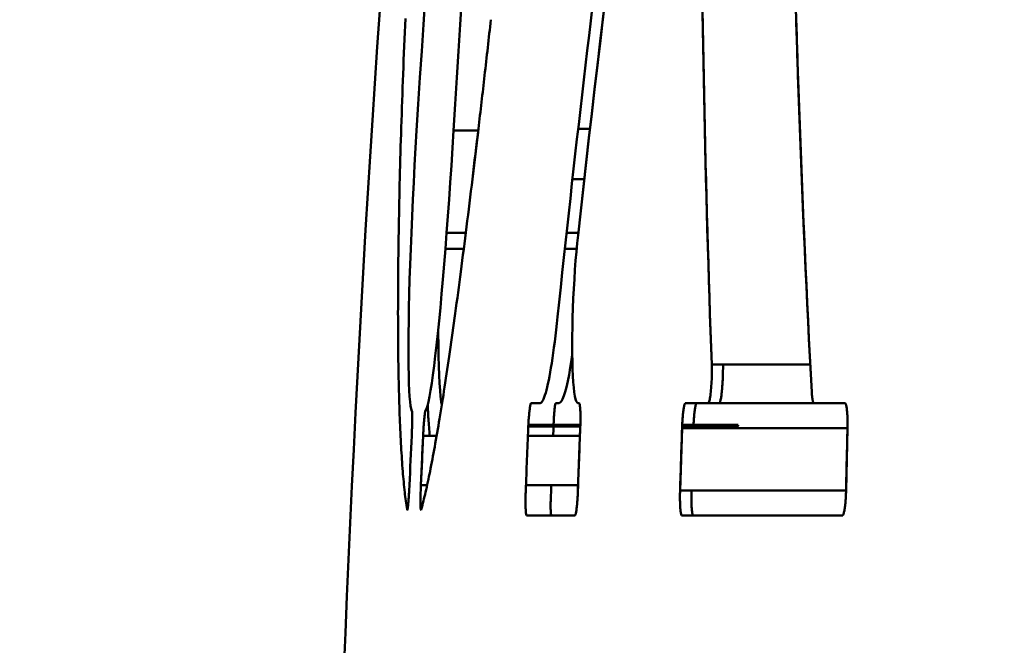
# Model space of a CAD drawing. Units: millimetres. Extents: x 0 to 4200, y 0 to 2970.
# Drawn here: x 528 to 533, y 2545 to 2548 of the extents above; entities that cross this region are included whole.
import ezdxf

# ---------------------------------------------------------------- set-up
doc = ezdxf.new("R2010")
doc.units = ezdxf.units.MM
doc.header["$LTSCALE"] = 10
doc.layers.add('Dimensions(ISO)', color=1, linetype='Continuous', lineweight=25, true_color=0xff0000)
doc.layers.add('Visible Edges(ISO)', color=7, linetype='Continuous', lineweight=50, true_color=0x262659)
doc.styles.add('Ropox', font='arial.ttf')
doc.dimstyles.new('Ropox', dxfattribs={"dimscale": 10, "dimtxt": 3.5, "dimasz": 2.5, "dimexe": 3.175, "dimexo": 1, "dimgap": 0.762, "dimtad": 1, "dimdec": 1, "dimlfac": 0.1, "dimtxsty": 'Ropox', "dimcen": 0.09, "dimdle": 10, "dimclrd": 1, "dimclre": 1, "dimclrt": 1, "dimadec": 1, "dimazin": 2, "dimtfac": 1, "dimtmove": 0, "dimatfit": 3, "dimfxl": 1, "dimtolj": 1, "dimtzin": 0, "dimlwd": 25, "dimlwe": 25, "dimarcsym": 0})

# ---------------------------------------------------------------- blocks, each defined once
blk = doc.blocks.new('*D7')
at = {"layer": 'Defpoints', "color": 0, "linetype": 'Continuous', "transparency": 16777216}
for p in [(427.1905, 2659.5793), (253.4947, 2044.5714), (538.3405, 2044.5714)]:
    blk.add_point(p, dxfattribs=at)
at = {"layer": 'Dimensions(ISO)', "color": 1, "linetype": 'Continuous', "lineweight": 25, "transparency": 16777216}
for p, q in [((417.1905, 2659.5793), (221.7447, 2659.5793)), ((253.4947, 2634.5793), (253.4947, 2069.5714)), ((528.3405, 2044.5714), (221.7447, 2044.5714))]:
    blk.add_line(p, q, dxfattribs=at)
at = {"layer": 'Dimensions(ISO)', "color": 1, "linetype": 'Continuous', "transparency": 16777216}
for points in [[(249.3281, 2634.5793), (257.6614, 2634.5793), (253.4947, 2659.5793)], [(249.3281, 2069.5714), (257.6614, 2069.5714), (253.4947, 2044.5714)]]:
    blk.add_solid(points, dxfattribs=at)
at = {"layer": 'Dimensions(ISO)', "color": 1, "linetype": 'Continuous', "lineweight": 25, "transparency": 16777216, "insert": (210.1346, 2172.9809), "char_height": 35, "attachment_point": 1, "rotation": 90, "style": 'Ropox'}
blk.add_mtext('\\A1; cm\\fArial|b0|i0;{\\H35.0000;60cm - 90cm}', dxfattribs=at)

msp = doc.modelspace()

# ---------------------------------------------------------------- linework, layer by layer
at = {"layer": 'Visible Edges(ISO)'}
for p, q in [((530.3924, 2547.139), (530.3871, 2547.051)), ((530.5734, 2547.0508), (530.5787, 2547.139)), ((530.7037, 2547.139), (530.5787, 2547.139)), ((530.7048, 2547.1482), (530.6744, 2546.893)), ((531.2689, 2547.1482), (531.209, 2547.1482)), ((530.3871, 2547.051), (530.3821, 2546.9634)), ((530.5678, 2546.9632), (530.5734, 2547.0508)), ((530.3821, 2546.9634), (530.3775, 2546.8765)), ((530.5621, 2546.8763), (530.5678, 2546.9632)), ((530.3775, 2546.8765), (530.3732, 2546.7906)), ((530.5562, 2546.7905), (530.5621, 2546.8763)), ((531.1802, 2546.893), (531.2398, 2546.893)), ((530.3732, 2546.7906), (530.3692, 2546.7059)), ((530.5502, 2546.706), (530.5562, 2546.7905)), ((530.3692, 2546.7059), (530.3656, 2546.6227)), ((530.544, 2546.6229), (530.5502, 2546.706)), ((530.3656, 2546.6227), (530.3624, 2546.5416)), ((530.3656, 2546.6227), (530.3624, 2546.5416)), ((530.5378, 2546.5418), (530.544, 2546.6229)), ((530.641, 2546.6227), (530.544, 2546.6227)), ((531.2096, 2546.6227), (531.1503, 2546.6227)), ((531.2082, 2546.6101), (531.204, 2546.5695)), ((531.2082, 2546.6101), (531.204, 2546.5695)), ((531.204, 2546.5695), (531.2, 2546.5266)), ((530.3624, 2546.5416), (530.3595, 2546.4629)), ((530.5314, 2546.4631), (530.5378, 2546.5418)), ((530.5377, 2546.5416), (530.6305, 2546.5416)), ((531.1415, 2546.5416), (531.2014, 2546.5416)), ((531.2, 2546.5266), (531.1962, 2546.4817)), ((530.3595, 2546.4629), (530.3571, 2546.3869)), ((530.5251, 2546.387), (530.5314, 2546.4631)), ((531.1962, 2546.4817), (531.1928, 2546.4353)), ((531.1928, 2546.4353), (531.1897, 2546.3877)), ((530.3571, 2546.3869), (530.3551, 2546.3136)), ((530.5187, 2546.3139), (530.5251, 2546.387)), ((531.1897, 2546.3877), (531.1869, 2546.3393)), ((530.3551, 2546.3136), (530.3534, 2546.2434)), ((530.5123, 2546.2439), (530.5187, 2546.3139)), ((531.1869, 2546.3393), (531.1845, 2546.2903)), ((531.1845, 2546.2903), (531.1825, 2546.2415)), ((530.3534, 2546.2434), (530.3522, 2546.1766)), ((530.5058, 2546.1772), (530.5123, 2546.2439)), ((531.1825, 2546.2415), (531.181, 2546.1932)), ((530.3522, 2546.1766), (530.3514, 2546.1135)), ((530.4995, 2546.1141), (530.5058, 2546.1772)), ((531.0975, 2546.1322), (531.1011, 2546.1642)), ((531.1011, 2546.1642), (531.1047, 2546.1973)), ((531.181, 2546.1932), (531.1799, 2546.1456)), ((530.3514, 2546.1135), (530.351, 2546.0545)), ((530.4931, 2546.0551), (530.4995, 2546.1141)), ((530.5018, 2546.1139), (530.5019, 2546.1379)), ((530.5023, 2546.0547), (530.5018, 2546.1139)), ((531.0939, 2546.1012), (531.0975, 2546.1322)), ((531.1799, 2546.1456), (531.1792, 2546.0992)), ((531.0865, 2546.0427), (531.0902, 2546.0714)), ((531.0902, 2546.0714), (531.0939, 2546.1012)), ((531.1792, 2546.0992), (531.179, 2546.0545)), ((530.351, 2546.0545), (530.351, 2545.9997)), ((530.4869, 2546.0003), (530.4931, 2546.0551)), ((530.5031, 2545.9999), (530.5023, 2546.0547)), ((531.079, 2545.9889), (531.0828, 2546.0152)), ((531.0828, 2546.0152), (531.0865, 2546.0427)), ((531.179, 2546.0545), (531.1792, 2546.0119)), ((531.1792, 2546.0119), (531.1798, 2545.9717)), ((530.351, 2545.9997), (530.3515, 2545.9493)), ((530.4807, 2545.9499), (530.4869, 2546.0003)), ((530.5044, 2545.9494), (530.5031, 2545.9999)), ((531.0714, 2545.9401), (531.0752, 2545.9639)), ((531.0752, 2545.9639), (531.079, 2545.9889)), ((531.1758, 2545.9823), (531.1693, 2545.9417)), ((531.1793, 2546.006), (531.1758, 2545.9823)), ((531.1798, 2545.9717), (531.1809, 2545.9341)), ((530.3515, 2545.9493), (530.3523, 2545.9034)), ((530.4746, 2545.9039), (530.4807, 2545.9499)), ((530.5061, 2545.9035), (530.5044, 2545.9494)), ((531.0638, 2545.8968), (531.0676, 2545.9177)), ((531.0676, 2545.9177), (531.0714, 2545.9401)), ((531.1693, 2545.9417), (531.1627, 2545.9049)), ((531.1809, 2545.9341), (531.1825, 2545.8995)), ((531.8845, 2545.9472), (531.8843, 2545.9569)), ((532.3824, 2545.9569), (531.8843, 2545.9569)), ((531.8847, 2545.937), (531.8845, 2545.9472)), ((531.8846, 2545.9043), (531.8847, 2545.9154)), ((531.8848, 2545.9263), (531.8847, 2545.937)), ((531.8847, 2545.9154), (531.8848, 2545.9263)), ((530.3523, 2545.9034), (530.3535, 2545.8621)), ((530.4629, 2545.8264), (530.4687, 2545.8627)), ((530.4687, 2545.8627), (530.4746, 2545.9039)), ((530.5082, 2545.8623), (530.5061, 2545.9035)), ((531.0562, 2545.8592), (531.06, 2545.8773)), ((531.06, 2545.8773), (531.0638, 2545.8968)), ((531.1561, 2545.8721), (531.1496, 2545.8433)), ((531.1627, 2545.9049), (531.1561, 2545.8721)), ((531.1825, 2545.8995), (531.1844, 2545.8684)), ((531.1844, 2545.8684), (531.1868, 2545.8409)), ((531.8828, 2545.8594), (531.8834, 2545.8705)), ((531.8834, 2545.8705), (531.8839, 2545.8817)), ((531.8839, 2545.8817), (531.8843, 2545.893)), ((531.8843, 2545.893), (531.8846, 2545.9043)), ((531.9387, 2545.8634), (531.9382, 2545.8554)), ((531.9391, 2545.8716), (531.9387, 2545.8634)), ((531.9395, 2545.8798), (531.9391, 2545.8716)), ((531.9398, 2545.8881), (531.9395, 2545.8798)), ((530.3535, 2545.8621), (530.3551, 2545.8259)), ((530.3551, 2545.8259), (530.357, 2545.7948)), ((530.4572, 2545.7951), (530.4629, 2545.8264)), ((530.5108, 2545.826), (530.5082, 2545.8623)), ((530.5137, 2545.7948), (530.5108, 2545.826)), ((531.0412, 2545.8018), (531.0449, 2545.8139)), ((531.0449, 2545.8139), (531.0487, 2545.8275)), ((531.0487, 2545.8275), (531.0524, 2545.8426)), ((531.0524, 2545.8426), (531.0562, 2545.8592)), ((531.1431, 2545.8187), (531.1366, 2545.7984)), ((531.1496, 2545.8433), (531.1431, 2545.8187)), ((531.1868, 2545.8409), (531.1895, 2545.8172)), ((531.1895, 2545.8172), (531.1925, 2545.7976)), ((531.8784, 2545.8091), (531.8795, 2545.8182)), ((531.8795, 2545.8182), (531.8804, 2545.8278)), ((531.8804, 2545.8278), (531.8813, 2545.838)), ((531.8813, 2545.838), (531.8821, 2545.8485)), ((531.8821, 2545.8485), (531.8828, 2545.8594)), ((531.9351, 2545.818), (531.9343, 2545.8113)), ((531.9358, 2545.825), (531.9351, 2545.818)), ((531.9365, 2545.8323), (531.9358, 2545.825)), ((531.9371, 2545.8398), (531.9365, 2545.8323)), ((531.9377, 2545.8475), (531.9371, 2545.8398)), ((531.9382, 2545.8554), (531.9377, 2545.8475)), ((532.3896, 2545.8192), (532.3899, 2545.8149)), ((532.3899, 2545.8149), (532.3901, 2545.8107)), ((530.357, 2545.7948), (530.3594, 2545.7688)), ((530.3594, 2545.7688), (530.362, 2545.7482)), ((530.4465, 2545.7483), (530.4518, 2545.769)), ((530.4518, 2545.769), (530.4572, 2545.7951)), ((530.517, 2545.7689), (530.5137, 2545.7948)), ((530.5196, 2545.7538), (530.517, 2545.7689)), ((531.02, 2545.7629), (531.0234, 2545.7653)), ((531.0234, 2545.7653), (531.0268, 2545.7694)), ((531.0268, 2545.7694), (531.0304, 2545.7751)), ((531.0304, 2545.7751), (531.0339, 2545.7824)), ((531.0339, 2545.7824), (531.0376, 2545.7913)), ((531.0376, 2545.7913), (531.0412, 2545.8018)), ((531.118, 2545.7644), (531.1121, 2545.7621)), ((531.124, 2545.7712), (531.118, 2545.7644)), ((531.1303, 2545.7826), (531.124, 2545.7712)), ((531.1366, 2545.7984), (531.1303, 2545.7826)), ((531.1925, 2545.7976), (531.1959, 2545.7821)), ((531.1959, 2545.7821), (531.1996, 2545.771)), ((531.1996, 2545.771), (531.2035, 2545.7643)), ((531.2035, 2545.7643), (531.2077, 2545.7621)), ((531.8674, 2545.7626), (531.8686, 2545.7641)), ((531.8686, 2545.7641), (531.8699, 2545.7666)), ((531.8699, 2545.7666), (531.8712, 2545.7701)), ((531.8712, 2545.7701), (531.8725, 2545.7745)), ((531.8725, 2545.7745), (531.8737, 2545.7798)), ((531.8737, 2545.7798), (531.875, 2545.7859)), ((531.875, 2545.7859), (531.8762, 2545.7929)), ((531.8762, 2545.7929), (531.8773, 2545.8007)), ((531.8773, 2545.8007), (531.8784, 2545.8091)), ((531.9235, 2545.7632), (531.9225, 2545.7623)), ((531.9244, 2545.7645), (531.9235, 2545.7632)), ((531.9254, 2545.7664), (531.9244, 2545.7645)), ((531.9263, 2545.7687), (531.9254, 2545.7664)), ((531.9273, 2545.7716), (531.9263, 2545.7687)), ((531.9282, 2545.775), (531.9273, 2545.7716)), ((531.9292, 2545.7789), (531.9282, 2545.775)), ((531.9301, 2545.7833), (531.9292, 2545.7789)), ((531.931, 2545.7881), (531.9301, 2545.7833)), ((531.9319, 2545.7933), (531.931, 2545.7881)), ((531.9327, 2545.7989), (531.9319, 2545.7933)), ((531.9335, 2545.8049), (531.9327, 2545.7989)), ((531.9343, 2545.8113), (531.9335, 2545.8049)), ((532.3901, 2545.8107), (532.3904, 2545.8067)), ((532.3904, 2545.8067), (532.3908, 2545.8027)), ((532.3908, 2545.8027), (532.3911, 2545.799)), ((532.3911, 2545.799), (532.3915, 2545.7954)), ((532.3915, 2545.7954), (532.3919, 2545.7919)), ((532.3919, 2545.7919), (532.3923, 2545.7886)), ((532.3923, 2545.7886), (532.3927, 2545.7855)), ((532.3927, 2545.7855), (532.3932, 2545.7825)), ((532.3932, 2545.7825), (532.3937, 2545.7798)), ((532.3937, 2545.7798), (532.3942, 2545.7772)), ((532.3942, 2545.7772), (532.3947, 2545.7748)), ((532.3947, 2545.7748), (532.3952, 2545.7727)), ((532.3952, 2545.7727), (532.3957, 2545.7707)), ((532.3957, 2545.7707), (532.3963, 2545.7689)), ((532.3963, 2545.7689), (532.3969, 2545.7673)), ((532.3969, 2545.7673), (532.3975, 2545.7659)), ((532.3975, 2545.7659), (532.3981, 2545.7647)), ((532.3981, 2545.7647), (532.3987, 2545.7638)), ((532.3987, 2545.7638), (532.3993, 2545.763)), ((532.3993, 2545.763), (532.3999, 2545.7625)), ((530.362, 2545.7482), (530.3651, 2545.7328)), ((530.3651, 2545.7328), (530.3687, 2545.722)), ((530.3687, 2545.722), (530.369, 2545.7207)), ((530.369, 2545.7207), (530.3692, 2545.7188)), ((530.3692, 2545.7188), (530.3694, 2545.7165)), ((530.3694, 2545.7165), (530.3696, 2545.7138)), ((530.3696, 2545.7138), (530.3698, 2545.7105)), ((530.434, 2545.7106), (530.4345, 2545.7138)), ((530.4345, 2545.7138), (530.435, 2545.7165)), ((530.435, 2545.7165), (530.4354, 2545.7188)), ((530.4354, 2545.7188), (530.4359, 2545.7207)), ((530.4359, 2545.7207), (530.4363, 2545.722)), ((530.4363, 2545.722), (530.4415, 2545.7329)), ((530.4415, 2545.7329), (530.4465, 2545.7483)), ((530.9617, 2545.7128), (530.9624, 2545.7192)), ((530.9624, 2545.7192), (530.9631, 2545.7252)), ((530.9631, 2545.7252), (530.9638, 2545.7308)), ((530.9638, 2545.7308), (530.9645, 2545.7361)), ((530.9645, 2545.7361), (530.9652, 2545.7409)), ((530.9652, 2545.7409), (530.966, 2545.7452)), ((530.966, 2545.7452), (530.9667, 2545.7491)), ((530.9667, 2545.7491), (530.9674, 2545.7525)), ((530.9674, 2545.7525), (530.9681, 2545.7554)), ((530.9681, 2545.7554), (530.9688, 2545.7578)), ((530.9688, 2545.7578), (530.9695, 2545.7597)), ((530.9695, 2545.7597), (530.9702, 2545.761)), ((530.9702, 2545.761), (530.9709, 2545.7618)), ((530.9709, 2545.7618), (530.9715, 2545.7621)), ((531.0166, 2545.7621), (531.02, 2545.7629)), ((531.088, 2545.7153), (531.0877, 2545.7102)), ((531.0885, 2545.7201), (531.088, 2545.7153)), ((531.0889, 2545.7248), (531.0885, 2545.7201)), ((531.0893, 2545.7292), (531.0889, 2545.7248)), ((531.0898, 2545.7335), (531.0893, 2545.7292)), ((531.0903, 2545.7375), (531.0898, 2545.7335)), ((531.0907, 2545.7412), (531.0903, 2545.7375)), ((531.0912, 2545.7447), (531.0907, 2545.7412)), ((531.0917, 2545.7479), (531.0912, 2545.7447)), ((531.0922, 2545.7508), (531.0917, 2545.7479)), ((531.0927, 2545.7534), (531.0922, 2545.7508)), ((531.0933, 2545.7557), (531.0927, 2545.7534)), ((531.0938, 2545.7576), (531.0933, 2545.7557)), ((531.0943, 2545.7592), (531.0938, 2545.7576)), ((531.0947, 2545.7605), (531.0943, 2545.7592)), ((531.0952, 2545.7614), (531.0947, 2545.7605)), ((531.0957, 2545.7619), (531.0952, 2545.7614)), ((531.0962, 2545.7621), (531.0957, 2545.7619)), ((531.2077, 2545.7621), (531.2133, 2545.7621)), ((531.2133, 2545.7621), (531.2141, 2545.7618)), ((531.2141, 2545.7618), (531.2147, 2545.761)), ((531.2147, 2545.761), (531.2154, 2545.7597)), ((531.2154, 2545.7597), (531.216, 2545.7578)), ((531.216, 2545.7578), (531.2166, 2545.7554)), ((531.2166, 2545.7554), (531.2172, 2545.7525)), ((531.2172, 2545.7525), (531.2177, 2545.7491)), ((531.2177, 2545.7491), (531.2182, 2545.7452)), ((531.2182, 2545.7452), (531.2186, 2545.7409)), ((531.2186, 2545.7409), (531.219, 2545.7361)), ((531.219, 2545.7361), (531.2193, 2545.7309)), ((531.2193, 2545.7309), (531.2196, 2545.7252)), ((531.2196, 2545.7252), (531.2199, 2545.7192)), ((531.2199, 2545.7192), (531.2201, 2545.7128)), ((531.7395, 2545.7129), (531.7402, 2545.7193)), ((531.7402, 2545.7193), (531.741, 2545.7253)), ((531.741, 2545.7253), (531.7419, 2545.7309)), ((531.7419, 2545.7309), (531.7427, 2545.7361)), ((531.7427, 2545.7361), (531.7436, 2545.7409)), ((531.7436, 2545.7409), (531.7445, 2545.7452)), ((531.7445, 2545.7452), (531.7454, 2545.7491)), ((531.7454, 2545.7491), (531.7463, 2545.7525)), ((531.7463, 2545.7525), (531.7472, 2545.7554)), ((531.7472, 2545.7554), (531.7481, 2545.7578)), ((531.7481, 2545.7578), (531.749, 2545.7597)), ((531.749, 2545.7597), (531.7499, 2545.761)), ((531.7499, 2545.761), (531.7508, 2545.7618)), ((531.7508, 2545.7618), (531.7517, 2545.7621)), ((531.7508, 2545.7618), (531.7517, 2545.7621)), ((532.5582, 2545.7618), (531.7508, 2545.7618)), ((531.7976, 2545.7192), (531.7968, 2545.7129)), ((531.7984, 2545.7252), (531.7976, 2545.7192)), ((531.7992, 2545.7309), (531.7984, 2545.7252)), ((531.8001, 2545.7361), (531.7992, 2545.7309)), ((531.801, 2545.7409), (531.8001, 2545.7361)), ((531.8019, 2545.7452), (531.801, 2545.7409)), ((531.8028, 2545.7491), (531.8019, 2545.7452)), ((531.8037, 2545.7525), (531.8028, 2545.7491)), ((531.8046, 2545.7554), (531.8037, 2545.7525)), ((531.8056, 2545.7578), (531.8046, 2545.7554)), ((531.8065, 2545.7597), (531.8056, 2545.7578)), ((531.8074, 2545.761), (531.8065, 2545.7597)), ((531.8083, 2545.7618), (531.8074, 2545.761)), ((531.8661, 2545.7621), (531.8674, 2545.7626)), ((531.8661, 2545.7621), (532.4012, 2545.7621)), ((531.9225, 2545.7623), (531.9216, 2545.7621)), ((532.3999, 2545.7625), (532.4006, 2545.7622)), ((532.4006, 2545.7622), (532.4012, 2545.7621)), ((532.4315, 2545.7621), (532.4314, 2545.7621)), ((532.5571, 2545.7621), (532.5582, 2545.7618)), ((532.5582, 2545.7618), (532.5592, 2545.761)), ((532.5592, 2545.761), (532.5603, 2545.7597)), ((532.5603, 2545.7597), (532.5612, 2545.7578)), ((532.5612, 2545.7578), (532.5622, 2545.7554)), ((532.5622, 2545.7554), (532.5631, 2545.7525)), ((532.5631, 2545.7525), (532.564, 2545.7492)), ((532.564, 2545.7492), (532.5649, 2545.7453)), ((532.5649, 2545.7453), (532.5656, 2545.741)), ((532.5656, 2545.741), (532.5664, 2545.7362)), ((532.5664, 2545.7362), (532.5671, 2545.7309)), ((532.5671, 2545.7309), (532.5677, 2545.7253)), ((532.5677, 2545.7253), (532.5683, 2545.7193)), ((532.5683, 2545.7193), (532.5688, 2545.7129)), ((530.3698, 2545.664), (530.3697, 2545.6573)), ((530.3698, 2545.7105), (530.3699, 2545.7069)), ((530.3699, 2545.6705), (530.3698, 2545.664)), ((530.3699, 2545.7069), (530.37, 2545.7028)), ((530.37, 2545.6767), (530.3699, 2545.6705)), ((530.37, 2545.7028), (530.3701, 2545.6984)), ((530.3701, 2545.6827), (530.37, 2545.6767)), ((530.3701, 2545.6984), (530.3701, 2545.6935)), ((530.3701, 2545.6935), (530.3701, 2545.6883)), ((530.3701, 2545.6883), (530.3701, 2545.6827)), ((530.4288, 2545.6573), (530.4293, 2545.6641)), ((530.4293, 2545.6641), (530.4298, 2545.6706)), ((530.4298, 2545.6706), (530.4303, 2545.6768)), ((530.4303, 2545.6768), (530.4309, 2545.6827)), ((530.4309, 2545.6827), (530.4314, 2545.6883)), ((530.4314, 2545.6883), (530.4319, 2545.6935)), ((530.4319, 2545.6935), (530.4324, 2545.6984)), ((530.4324, 2545.6984), (530.433, 2545.7028)), ((530.433, 2545.7028), (530.4335, 2545.7069)), ((530.4335, 2545.7069), (530.434, 2545.7106)), ((530.9577, 2545.6607), (530.9582, 2545.6688)), ((530.9582, 2545.6688), (530.9587, 2545.6767)), ((530.9587, 2545.6767), (530.9593, 2545.6844)), ((530.9593, 2545.6844), (530.9599, 2545.6919)), ((530.9599, 2545.6919), (530.9605, 2545.6992)), ((530.9605, 2545.6992), (530.9611, 2545.7062)), ((530.9611, 2545.7062), (530.9617, 2545.7128)), ((531.0861, 2545.6836), (531.0858, 2545.6781)), ((531.0863, 2545.6891), (531.0861, 2545.6836)), ((531.0866, 2545.6945), (531.0863, 2545.6891)), ((531.0869, 2545.6998), (531.0866, 2545.6945)), ((531.0873, 2545.7051), (531.0869, 2545.6998)), ((531.0877, 2545.7102), (531.0873, 2545.7051)), ((531.2201, 2545.7128), (531.2203, 2545.7061)), ((531.2203, 2545.6687), (531.2201, 2545.6607)), ((531.2203, 2545.7061), (531.2204, 2545.6991)), ((531.2204, 2545.6766), (531.2203, 2545.6687)), ((531.2204, 2545.6991), (531.2204, 2545.6918)), ((531.2204, 2545.6918), (531.2204, 2545.6843)), ((531.2204, 2545.6843), (531.2204, 2545.6766)), ((531.7352, 2545.6608), (531.7357, 2545.6688)), ((531.7357, 2545.6688), (531.7362, 2545.6767)), ((531.7362, 2545.6767), (531.7368, 2545.6844)), ((531.7368, 2545.6844), (531.7374, 2545.692)), ((531.7374, 2545.692), (531.738, 2545.6992)), ((531.738, 2545.6992), (531.7387, 2545.7062)), ((531.7387, 2545.7062), (531.7395, 2545.7129)), ((531.793, 2545.6688), (531.7926, 2545.6607)), ((531.7935, 2545.6767), (531.793, 2545.6688)), ((531.7941, 2545.6844), (531.7935, 2545.6767)), ((531.7947, 2545.6919), (531.7941, 2545.6844)), ((531.7954, 2545.6992), (531.7947, 2545.6919)), ((531.7961, 2545.7062), (531.7954, 2545.6992)), ((531.7968, 2545.7129), (531.7961, 2545.7062)), ((532.5688, 2545.7129), (532.5693, 2545.7062)), ((532.5693, 2545.7062), (532.5697, 2545.6992)), ((532.5697, 2545.6992), (532.57, 2545.6919)), ((532.57, 2545.6919), (532.5703, 2545.6844)), ((532.5703, 2545.6844), (532.5705, 2545.6767)), ((532.5705, 2545.6767), (532.5706, 2545.6688)), ((532.5706, 2545.6688), (532.5706, 2545.6607)), ((530.3685, 2545.6206), (530.3682, 2545.6129)), ((530.3688, 2545.6282), (530.3685, 2545.6206)), ((530.369, 2545.6357), (530.3688, 2545.6282)), ((530.3693, 2545.6431), (530.369, 2545.6357)), ((530.3695, 2545.6503), (530.3693, 2545.6431)), ((530.3697, 2545.6573), (530.3695, 2545.6503)), ((530.426, 2545.6129), (530.4264, 2545.6207)), ((530.4264, 2545.6207), (530.4269, 2545.6283)), ((530.4269, 2545.6283), (530.4273, 2545.6358)), ((530.4273, 2545.6358), (530.4278, 2545.6432)), ((530.4278, 2545.6432), (530.4283, 2545.6504)), ((530.4283, 2545.6504), (530.4288, 2545.6573)), ((530.9565, 2545.6361), (530.9569, 2545.6443)), ((530.9569, 2545.6443), (530.9573, 2545.6526)), ((530.9569, 2545.6443), (530.9573, 2545.6526)), ((531.2197, 2545.6443), (530.9569, 2545.6443)), ((530.9573, 2545.6526), (530.9577, 2545.6607)), ((530.9573, 2545.6526), (531.2199, 2545.6526)), ((531.2194, 2545.6361), (531.2076, 2545.3198)), ((531.2197, 2545.6443), (531.2194, 2545.6361)), ((531.2199, 2545.6525), (531.2197, 2545.6443)), ((531.2201, 2545.6607), (531.2199, 2545.6525)), ((531.7241, 2545.3198), (531.7341, 2545.6361)), ((531.7341, 2545.6361), (531.7344, 2545.6444)), ((531.7341, 2545.6361), (532.5703, 2545.6361)), ((531.7344, 2545.6444), (531.7348, 2545.6526)), ((532.0165, 2545.6443), (531.7344, 2545.6443)), ((531.7348, 2545.6526), (531.7352, 2545.6608)), ((531.7348, 2545.6526), (532.017, 2545.6526)), ((531.7918, 2545.6443), (531.7915, 2545.6361)), ((531.7926, 2545.6607), (531.7921, 2545.6526)), ((531.7921, 2545.6526), (531.7921, 2545.6526)), ((532.017, 2545.6526), (532.0165, 2545.6443)), ((532.5703, 2545.6361), (532.5632, 2545.3198)), ((532.5705, 2545.6443), (532.5703, 2545.6361)), ((532.5706, 2545.6525), (532.5705, 2545.6443)), ((532.5706, 2545.6607), (532.5706, 2545.6525)), ((530.3679, 2545.6051), (530.3675, 2545.5973)), ((530.3682, 2545.6129), (530.3679, 2545.6051)), ((530.4139, 2545.3477), (530.4252, 2545.5973)), ((530.4252, 2545.5973), (530.4256, 2545.6052)), ((530.4252, 2545.5973), (530.4935, 2545.5973)), ((530.4256, 2545.6052), (530.426, 2545.6129)), ((530.9549, 2545.5973), (531.2179, 2545.5973)), ((530.3546, 2545.3199), (530.3541, 2545.3109)), ((530.3551, 2545.3291), (530.3546, 2545.3199)), ((530.3556, 2545.3384), (530.3551, 2545.3291)), ((530.356, 2545.3477), (530.3556, 2545.3384)), ((530.4125, 2545.3109), (530.4128, 2545.3199)), ((530.4128, 2545.3199), (530.4131, 2545.329)), ((530.4131, 2545.329), (530.4135, 2545.3384)), ((530.4135, 2545.3384), (530.4139, 2545.3477)), ((530.4453, 2545.3477), (530.4139, 2545.3477)), ((530.9436, 2545.3115), (530.9439, 2545.3198)), ((531.2086, 2545.3477), (530.945, 2545.3477)), ((531.2076, 2545.3198), (531.2073, 2545.3115)), ((531.7238, 2545.3115), (531.7241, 2545.3198)), ((532.5632, 2545.3198), (531.7241, 2545.3198)), ((531.7816, 2545.3198), (531.7814, 2545.3115)), ((532.5632, 2545.3198), (532.563, 2545.3115)), ((532.5632, 2545.3198), (532.563, 2545.3115)), ((530.3514, 2545.2697), (530.3508, 2545.2626)), ((530.3519, 2545.2773), (530.3514, 2545.2697)), ((530.3525, 2545.2852), (530.3519, 2545.2773)), ((530.3531, 2545.2935), (530.3525, 2545.2852)), ((530.3536, 2545.302), (530.3531, 2545.2935)), ((530.3541, 2545.3109), (530.3536, 2545.302)), ((530.4118, 2545.2772), (530.412, 2545.2852)), ((530.4118, 2545.2697), (530.4118, 2545.2772)), ((530.4118, 2545.2626), (530.4118, 2545.2697)), ((530.412, 2545.2852), (530.4121, 2545.2935)), ((530.4121, 2545.2935), (530.4123, 2545.302)), ((530.4123, 2545.302), (530.4125, 2545.3109)), ((530.9427, 2545.264), (530.9428, 2545.2715)), ((530.9428, 2545.2792), (530.943, 2545.2871)), ((530.9428, 2545.2715), (530.9428, 2545.2792)), ((530.943, 2545.2871), (530.9431, 2545.2951)), ((530.9431, 2545.2951), (530.9433, 2545.3033)), ((530.9433, 2545.3033), (530.9436, 2545.3115)), ((531.07, 2545.2668), (531.0699, 2545.2614)), ((531.0701, 2545.2723), (531.07, 2545.2668)), ((531.0703, 2545.2778), (531.0701, 2545.2723)), ((531.205, 2545.2715), (531.2045, 2545.264)), ((531.2056, 2545.2792), (531.205, 2545.2715)), ((531.2061, 2545.2871), (531.2056, 2545.2792)), ((531.2065, 2545.2951), (531.2061, 2545.2871)), ((531.2069, 2545.3033), (531.2065, 2545.2951)), ((531.2073, 2545.3115), (531.2069, 2545.3033)), ((531.7235, 2545.2871), (531.7236, 2545.2951)), ((531.7236, 2545.2792), (531.7235, 2545.2871)), ((531.7236, 2545.2951), (531.7237, 2545.3033)), ((531.7236, 2545.2714), (531.7236, 2545.2792)), ((531.7238, 2545.2639), (531.7236, 2545.2714)), ((531.7237, 2545.3033), (531.7238, 2545.3115)), ((531.7812, 2545.2952), (531.7811, 2545.2871)), ((531.7811, 2545.2871), (531.7812, 2545.2792)), ((531.7813, 2545.3033), (531.7812, 2545.2952)), ((531.7812, 2545.2792), (531.7812, 2545.2715)), ((531.7812, 2545.2715), (531.7814, 2545.264)), ((531.7814, 2545.3115), (531.7813, 2545.3033)), ((532.5609, 2545.2714), (532.5603, 2545.2638)), ((532.5614, 2545.2791), (532.5609, 2545.2714)), ((532.5619, 2545.287), (532.5614, 2545.2791)), ((532.5623, 2545.295), (532.5619, 2545.287)), ((532.5627, 2545.3032), (532.5623, 2545.295)), ((532.563, 2545.3115), (532.5627, 2545.3032)), ((530.3442, 2545.2229), (530.3438, 2545.2245)), ((530.3445, 2545.2219), (530.3442, 2545.2229)), ((530.345, 2545.2217), (530.3445, 2545.2219)), ((530.3454, 2545.2222), (530.345, 2545.2217)), ((530.3458, 2545.2233), (530.3454, 2545.2222)), ((530.3463, 2545.2252), (530.3458, 2545.2233)), ((530.3468, 2545.2277), (530.3463, 2545.2252)), ((530.3474, 2545.2309), (530.3468, 2545.2277)), ((530.3479, 2545.2347), (530.3474, 2545.2309)), ((530.3485, 2545.2392), (530.3479, 2545.2347)), ((530.349, 2545.2442), (530.3485, 2545.2392)), ((530.3496, 2545.2498), (530.349, 2545.2442)), ((530.3502, 2545.256), (530.3496, 2545.2498)), ((530.3508, 2545.2626), (530.3502, 2545.256)), ((530.4118, 2545.2559), (530.4118, 2545.2626)), ((530.4119, 2545.2498), (530.4118, 2545.2559)), ((530.412, 2545.2441), (530.4119, 2545.2498)), ((530.4122, 2545.2391), (530.412, 2545.2441)), ((530.4124, 2545.2347), (530.4122, 2545.2391)), ((530.4126, 2545.2309), (530.4124, 2545.2347)), ((530.4129, 2545.2277), (530.4126, 2545.2309)), ((530.4132, 2545.2252), (530.4129, 2545.2277)), ((530.4136, 2545.2233), (530.4132, 2545.2252)), ((530.414, 2545.2222), (530.4136, 2545.2233)), ((530.4145, 2545.2217), (530.414, 2545.2222)), ((530.4149, 2545.2219), (530.4145, 2545.2217)), ((530.4154, 2545.2229), (530.4149, 2545.2219)), ((530.4159, 2545.2245), (530.4154, 2545.2229)), ((530.9428, 2545.2567), (530.9427, 2545.264)), ((530.9428, 2545.2497), (530.9428, 2545.2567)), ((530.943, 2545.243), (530.9428, 2545.2497)), ((530.9431, 2545.2366), (530.943, 2545.243)), ((530.9433, 2545.2306), (530.9431, 2545.2366)), ((530.9436, 2545.225), (530.9433, 2545.2306)), ((530.9439, 2545.2198), (530.9436, 2545.225)), ((530.9442, 2545.215), (530.9439, 2545.2198)), ((531.0698, 2545.256), (531.0697, 2545.2508)), ((531.0697, 2545.2508), (531.0697, 2545.2456)), ((531.0697, 2545.2456), (531.0697, 2545.2406)), ((531.0697, 2545.2406), (531.0697, 2545.2358)), ((531.0697, 2545.2358), (531.0698, 2545.2311)), ((531.0699, 2545.2614), (531.0698, 2545.256)), ((531.0698, 2545.2311), (531.0699, 2545.2266)), ((531.0699, 2545.2266), (531.07, 2545.2224)), ((531.07, 2545.2224), (531.0702, 2545.2183)), ((531.0702, 2545.2183), (531.0704, 2545.2146)), ((531.1997, 2545.2198), (531.199, 2545.215)), ((531.2005, 2545.225), (531.1997, 2545.2198)), ((531.2012, 2545.2306), (531.2005, 2545.225)), ((531.2019, 2545.2366), (531.2012, 2545.2306)), ((531.2026, 2545.243), (531.2019, 2545.2366)), ((531.2032, 2545.2497), (531.2026, 2545.243)), ((531.2039, 2545.2567), (531.2032, 2545.2497)), ((531.2045, 2545.264), (531.2039, 2545.2567)), ((531.724, 2545.2566), (531.7238, 2545.2639)), ((531.7242, 2545.2496), (531.724, 2545.2566)), ((531.7245, 2545.2429), (531.7242, 2545.2496)), ((531.7249, 2545.2366), (531.7245, 2545.2429)), ((531.7253, 2545.2305), (531.7249, 2545.2366)), ((531.7258, 2545.2249), (531.7253, 2545.2305)), ((531.7263, 2545.2197), (531.7258, 2545.2249)), ((531.7269, 2545.2149), (531.7263, 2545.2197)), ((531.7814, 2545.264), (531.7816, 2545.2567)), ((531.7816, 2545.2567), (531.7819, 2545.2497)), ((531.7819, 2545.2497), (531.7822, 2545.243)), ((531.7822, 2545.243), (531.7826, 2545.2366)), ((531.7826, 2545.2366), (531.783, 2545.2306)), ((531.783, 2545.2306), (531.7835, 2545.2249)), ((531.7835, 2545.2249), (531.784, 2545.2197)), ((531.784, 2545.2197), (531.7846, 2545.2149)), ((532.5547, 2545.2197), (532.5537, 2545.2149)), ((532.5556, 2545.2249), (532.5547, 2545.2197)), ((532.5565, 2545.2305), (532.5556, 2545.2249)), ((532.5573, 2545.2365), (532.5565, 2545.2305)), ((532.5582, 2545.2429), (532.5573, 2545.2365)), ((532.5589, 2545.2496), (532.5582, 2545.2429)), ((532.5596, 2545.2566), (532.5589, 2545.2496)), ((532.5603, 2545.2638), (532.5596, 2545.2566)), ((530.9446, 2545.2106), (530.9442, 2545.215)), ((530.945, 2545.2067), (530.9446, 2545.2106)), ((530.9455, 2545.2033), (530.945, 2545.2067)), ((530.9459, 2545.2004), (530.9455, 2545.2033)), ((530.9465, 2545.198), (530.9459, 2545.2004)), ((530.947, 2545.1962), (530.9465, 2545.198)), ((530.9476, 2545.1948), (530.947, 2545.1962)), ((530.9482, 2545.194), (530.9476, 2545.1948)), ((530.9488, 2545.1938), (530.9482, 2545.194)), ((531.0704, 2545.2146), (531.0706, 2545.2111)), ((531.0706, 2545.2111), (531.0709, 2545.2079)), ((531.0709, 2545.2079), (531.0711, 2545.205)), ((531.0711, 2545.205), (531.0715, 2545.2024)), ((531.0715, 2545.2024), (531.0718, 2545.2001)), ((531.0718, 2545.2001), (531.0721, 2545.1982)), ((531.0721, 2545.1982), (531.0725, 2545.1966)), ((531.0725, 2545.1966), (531.0729, 2545.1954)), ((531.0729, 2545.1954), (531.0733, 2545.1945)), ((531.0733, 2545.1945), (531.0738, 2545.1939)), ((531.0738, 2545.1939), (531.0741, 2545.1938)), ((531.1928, 2545.194), (531.1921, 2545.1938)), ((531.1936, 2545.1948), (531.1928, 2545.194)), ((531.1943, 2545.1962), (531.1936, 2545.1948)), ((531.1951, 2545.198), (531.1943, 2545.1962)), ((531.1959, 2545.2004), (531.1951, 2545.198)), ((531.1967, 2545.2033), (531.1959, 2545.2004)), ((531.1974, 2545.2068), (531.1967, 2545.2033)), ((531.1982, 2545.2106), (531.1974, 2545.2068)), ((531.199, 2545.215), (531.1982, 2545.2106)), ((531.7275, 2545.2106), (531.7269, 2545.2149)), ((531.7282, 2545.2067), (531.7275, 2545.2106)), ((531.7289, 2545.2033), (531.7282, 2545.2067)), ((531.7296, 2545.2004), (531.7289, 2545.2033)), ((531.7304, 2545.198), (531.7296, 2545.2004)), ((531.7312, 2545.1962), (531.7304, 2545.198)), ((531.732, 2545.1948), (531.7312, 2545.1962)), ((531.7328, 2545.194), (531.732, 2545.1948)), ((531.7337, 2545.1938), (531.7328, 2545.194)), ((532.5442, 2545.1938), (531.7337, 2545.1938)), ((531.7846, 2545.2149), (531.7853, 2545.2106)), ((531.7853, 2545.2106), (531.7859, 2545.2067)), ((531.7859, 2545.2067), (531.7867, 2545.2033)), ((531.7867, 2545.2033), (531.7874, 2545.2004)), ((531.7874, 2545.2004), (531.7882, 2545.198)), ((531.7882, 2545.198), (531.789, 2545.1962)), ((531.789, 2545.1962), (531.7898, 2545.1948)), ((531.7898, 2545.1948), (531.7907, 2545.194)), ((531.7907, 2545.194), (531.7916, 2545.1938)), ((532.5452, 2545.194), (532.5442, 2545.1938)), ((532.5463, 2545.1948), (532.5452, 2545.194)), ((532.5474, 2545.1962), (532.5463, 2545.1948)), ((532.5485, 2545.198), (532.5474, 2545.1962)), ((532.5496, 2545.2004), (532.5485, 2545.198)), ((532.5506, 2545.2033), (532.5496, 2545.2004)), ((532.5517, 2545.2067), (532.5506, 2545.2033)), ((532.5527, 2545.2106), (532.5517, 2545.2067)), ((532.5537, 2545.2149), (532.5527, 2545.2106))]:
    msp.add_line(p, q, dxfattribs=at)
for centre, radius, start, end in [((641.0267, 2540.3172), 110.8444, 174.25259, 176.471548), ((641.0175, 2540.3179), 110.8351, 174.252496, 176.471642), ((641.1158, 2540.5311), 110.7344, 174.358108, 176.578941), ((641.1065, 2540.5318), 110.7251, 174.358014, 176.579035), ((641.6015, 2542.2282), 109.7228, 178.052534, 178.088496)]:
    msp.add_arc(centre, radius, start, end, dxfattribs=at)
for centre, major_axis, ratio, start_param, end_param in [((830.1125, 2542.5963), (-300.0296, 3.1476), 0.00113, 6.174115, 6.177676), ((830.5862, 2542.9742), (-300.507, 2.7656), 0.00117, 6.154686, 6.1588), ((828.1903, 2541.871), (-298.1357, 3.3115), 0.000917, 6.195815, 6.205725), ((828.7976, 2541.9786), (-298.7452, 3.2025), 0.000958, 6.195811, 6.198594), ((828.2165, 2542.531), (-298.1615, 2.6441), 0.00106, 6.153885, 6.175209)]:
    msp.add_ellipse(centre, major_axis=major_axis, ratio=ratio, start_param=start_param, end_param=end_param, dxfattribs=at)
for points in [[(532.2845, 2551.5187), (532.2534, 2549.6119), (532.2885, 2547.7121), (532.3896, 2545.8192)], [(532.2845, 2551.5187), (532.2539, 2549.6439), (532.2868, 2547.7434), (532.3896, 2545.8192)], [(530.5228, 2551.4249), (530.1202, 2547.5129), (529.9235, 2543.5596), (529.9405, 2539.5793)], [(529.9405, 2539.5793), (529.9235, 2543.5596), (530.1202, 2547.5129), (530.5228, 2551.4249)], [(531.8843, 2545.9569), (531.8178, 2547.759), (531.8101, 2549.567), (531.8611, 2551.381)], [(531.8843, 2545.9569), (531.8169, 2547.7829), (531.8108, 2549.5916), (531.8611, 2551.381)], [(531.1047, 2546.1973), (531.2726, 2547.7947), (531.477, 2549.3881), (531.7165, 2550.9767)], [(531.715, 2550.5406), (531.5221, 2549.2333), (531.3529, 2547.9229), (531.2082, 2546.6101)], [(531.715, 2550.5406), (531.5212, 2549.2272), (531.3522, 2547.917), (531.2082, 2546.6101)], [(530.3239, 2547.4235), (530.3277, 2547.5176), (530.3315, 2547.6116), (530.3356, 2547.7056)], [(530.7679, 2547.6989), (530.7571, 2547.6049), (530.7465, 2547.511), (530.736, 2547.417)], [(530.3145, 2547.1542), (530.3175, 2547.244), (530.3206, 2547.3338), (530.3239, 2547.4235)], [(530.736, 2547.417), (530.7255, 2547.3274), (530.7151, 2547.2378), (530.7048, 2547.1482)], [(530.3072, 2546.898), (530.3095, 2546.9834), (530.3119, 2547.0688), (530.3145, 2547.1542)], [(530.7048, 2547.1482), (530.6946, 2547.0631), (530.6844, 2546.9781), (530.6744, 2546.893)], [(530.3021, 2546.6558), (530.3037, 2546.7365), (530.3054, 2546.8173), (530.3072, 2546.898)], [(530.6744, 2546.893), (530.6644, 2546.8127), (530.6545, 2546.7324), (530.6448, 2546.6521)], [(530.2991, 2546.4286), (530.3, 2546.5043), (530.301, 2546.58), (530.3021, 2546.6558)], [(530.6448, 2546.6521), (530.635, 2546.5767), (530.6254, 2546.5013), (530.6158, 2546.4259)], [(530.2981, 2546.2174), (530.2983, 2546.2878), (530.2986, 2546.3582), (530.2991, 2546.4286)], [(530.6158, 2546.4259), (530.6063, 2546.3556), (530.5969, 2546.2853), (530.5877, 2546.215)], [(530.2992, 2546.0225), (530.2987, 2546.0875), (530.2983, 2546.1524), (530.2981, 2546.2174)], [(530.5877, 2546.215), (530.5785, 2546.1501), (530.5693, 2546.0853), (530.5603, 2546.0204)], [(530.3021, 2545.8445), (530.301, 2545.9039), (530.3, 2545.9632), (530.2992, 2546.0225)], [(530.5603, 2546.0204), (530.5514, 2545.9612), (530.5426, 2545.9021), (530.5339, 2545.8429)], [(530.307, 2545.6838), (530.3053, 2545.7374), (530.3036, 2545.791), (530.3021, 2545.8445)], [(530.5339, 2545.8429), (530.5253, 2545.7896), (530.5168, 2545.7363), (530.5084, 2545.683)], [(530.4479, 2545.7538), (530.4492, 2545.7299), (530.4506, 2545.7061), (530.4519, 2545.6823)], [(530.9715, 2545.7621), (530.9864, 2545.7621), (531.0014, 2545.7621), (531.0166, 2545.7621)], [(531.1121, 2545.7621), (531.1067, 2545.7621), (531.1014, 2545.7621), (531.0962, 2545.7621)], [(530.3137, 2545.5412), (530.3113, 2545.5887), (530.3091, 2545.6363), (530.307, 2545.6838)], [(530.4519, 2545.6823), (530.454, 2545.654), (530.456, 2545.6257), (530.4582, 2545.5973)], [(530.5084, 2545.683), (530.5001, 2545.6356), (530.4919, 2545.5883), (530.4838, 2545.5409)], [(531.0858, 2545.6781), (531.0855, 2545.6696), (531.0851, 2545.6611), (531.0848, 2545.6526)], [(530.9439, 2545.3198), (530.9479, 2545.4252), (530.9522, 2545.5307), (530.9565, 2545.6361)], [(531.0845, 2545.6443), (531.0838, 2545.6287), (531.0832, 2545.613), (531.0826, 2545.5973)], [(531.2194, 2545.6361), (531.2153, 2545.5307), (531.2114, 2545.4252), (531.2076, 2545.3198)], [(531.7241, 2545.3198), (531.7273, 2545.4252), (531.7306, 2545.5307), (531.7341, 2545.6361)], [(532.5703, 2545.6361), (532.5678, 2545.5307), (532.5654, 2545.4252), (532.5632, 2545.3198)], [(530.3675, 2545.5973), (530.3636, 2545.5141), (530.3598, 2545.4309), (530.356, 2545.3477)], [(530.4139, 2545.3477), (530.4176, 2545.4309), (530.4214, 2545.5141), (530.4252, 2545.5973)], [(530.3221, 2545.4169), (530.3192, 2545.4583), (530.3164, 2545.4997), (530.3137, 2545.5412)], [(530.4838, 2545.5409), (530.4759, 2545.4995), (530.468, 2545.4582), (530.4602, 2545.4169)], [(530.3321, 2545.3112), (530.3287, 2545.3465), (530.3253, 2545.3817), (530.3221, 2545.4169)], [(530.4602, 2545.4169), (530.4526, 2545.3817), (530.445, 2545.3465), (530.4376, 2545.3113)], [(531.0729, 2545.3477), (531.0721, 2545.3244), (531.0712, 2545.3011), (531.0703, 2545.2778)], [(530.3438, 2545.2245), (530.3399, 2545.2534), (530.336, 2545.2823), (530.3321, 2545.3112)], [(530.4376, 2545.3113), (530.4303, 2545.2824), (530.4231, 2545.2534), (530.4159, 2545.2245)]]:
    msp.add_open_spline(points, degree=3, dxfattribs=at)

# ---------------------------------------------------------------- dimensions: what is measured, and where the dimension line sits
at = {"layer": 'Dimensions(ISO)', "color": 1, "linetype": 'Continuous', "lineweight": 25, "true_color": 0xff0000}
dim = msp.add_linear_dim(base=(253.4947, 2044.5714), p1=(427.1905, 2659.5793), p2=(538.3405, 2044.5714), angle=90, text=' cm\\fArial|b0|i0;{\\H35.0000;60cm - 90cm}', dimstyle='Ropox', override={"dimgap": 0.762, "dimdec": 1, "dimlfac": 0.1, "dimtol": 0, "dimlim": 0, "dimtp": 0, "dimtm": 0, "dimtdec": 2, "dimtofl": 0, "dimatfit": 1}, dxfattribs=at)
dim.commit()
dim.dimension.update_dxf_attribs({"geometry": '*D7', "text_midpoint": (253.4947, 2352.0754), "dimtype": 160})

doc.saveas('drawing.dxf')
